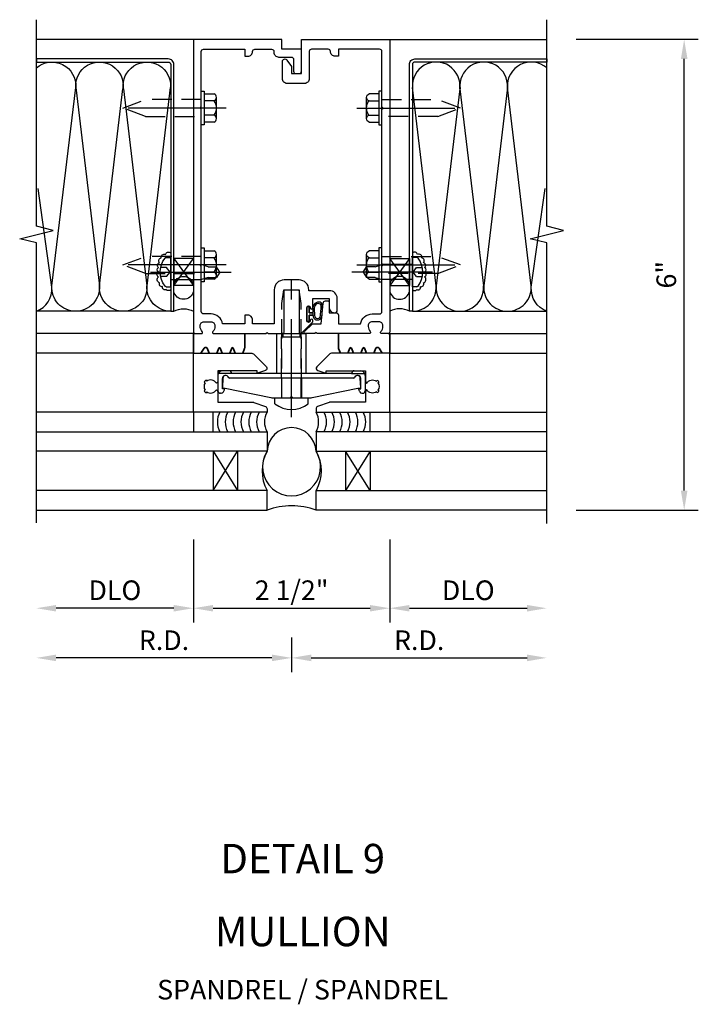
# Model space of a CAD drawing. Units: inches. Extents: x 0 to 150, y 0 to 94.
# Drawn here: x 107 to 115, y 22 to 34 of the extents above; entities that cross this region are included whole.
import ezdxf
from ezdxf.enums import TextEntityAlignment as Align

# ---------------------------------------------------------------- set-up
doc = ezdxf.new("R2010")
doc.units = ezdxf.units.IN
doc.header["$MEASUREMENT"] = 0
doc.linetypes.add('CENTER', pattern=[2, 1.25, -0.25, 0.25, -0.25])
doc.linetypes.add('HIDDEN', pattern=[0.375, 0.25, -0.125])
doc.layers.get('DEFPOINTS').update_dxf_attribs({"color": 11})
doc.layers.add('17396', color=150, linetype='Continuous', lineweight=35)
for name, color, linetype in [('CENTER', 1, 'CENTER'), ('DIME', 2, 'Continuous'), ('HIDDEN', 3, 'HIDDEN'), ('TEXT', 3, 'Continuous')]:
    doc.layers.add(name, color=color, linetype=linetype)
doc.styles.get("Standard").update_dxf_attribs({"font": 'arial.ttf'})
doc.dimstyles.new('EXT_ON-ON', dxfattribs={"dimscale": 2, "dimtxt": 0.125, "dimasz": 0.125, "dimexe": 0.09, "dimexo": 0.1875, "dimgap": 0.05, "dimtad": 3, "dimdec": 5, "dimzin": 3, "dimdsep": 46, "dimlunit": 5, "dimtxsty": 'Standard', "dimcen": 0, "dimazin": 0, "dimtfac": 1, "dimtdec": 5, "dimtofl": 0, "dimtmove": 0, "dimatfit": 0, "dimfxl": 1, "dimfrac": 2, "dimtolj": 1, "dimtzin": 3, "dimarcsym": 0})

# ---------------------------------------------------------------- blocks, each defined once
blk = doc.blocks.new('B127095')
blk.add_lwpolyline([(1, -1), (1, -1.25), (1.25, -1.25), (1.25, -1)], close=True)
blk = doc.blocks.new('B027493-M')
blk.add_lwpolyline([(0.077, -0.015), (0.03, -0.015), (0.03, -0.081, -1), (0, -0.081), (0, 0.081, -1), (0.03, 0.081), (0.03, 0.015), (0.077, 0.015), (0.03, 0.015), (0.03, 0.081, 1), (0, 0.081), (0, -0.081, 1), (0.03, -0.081), (0.03, -0.015)], format="xyb", close=True)
blk.add_spline([(0.077, 0.015), (0.076, 0.079), (0.118, 0.145), (0.181, 0.143), (0.201, 0.089), (0.198, 0.048), (0.194, 0.002), (0.183, -0.05), (0.152, -0.071), (0.105, -0.067), (0.081, -0.033), (0.077, 0.015)], degree=3)
blk.add_open_spline([(0.096, 0.015), (0.093, 0.044), (0.091, 0.069), (0.106, 0.115), (0.122, 0.131), (0.166, 0.136), (0.177, 0.126), (0.184, 0.078), (0.178, 0.051), (0.175, 0.003), (0.175, -0.019), (0.168, -0.041), (0.163, -0.047), (0.141, -0.056), (0.128, -0.056), (0.103, -0.047), (0.095, -0.024), (0.095, 0.007), (0.095, 0.011), (0.096, 0.015)], degree=3, knots=[0, 0, 0, 0, 0.0828822, 0.0828822, 0.1657644, 0.1657644, 0.2486467, 0.2486467, 0.3315289, 0.3315289, 0.3887652, 0.3887652, 0.4345206, 0.4345206, 0.480276, 0.480276, 0.566544, 0.566544, 0.5786751, 0.5786751, 0.5786751, 0.5786751])
blk = doc.blocks.new('B128509-M')
for p, q in [((-0.194, 0.135), (-0.194, -0.135)), ((-0.164, 0.18), (-0.039, 0.18)), ((-0.039, -0.216), (-0.039, 0.216)), ((-0.039, 0.216), (0, 0.216)), ((0, 0.216), (0, -0.216)), ((-0.164, 0.09), (-0.039, 0.09)), ((-0.164, -0.09), (-0.039, -0.09)), ((-0.039, -0.18), (-0.164, -0.18)), ((0, -0.216), (-0.039, -0.216))]:
    blk.add_line(p, q)
for centre, radius, start, end in [((-0.145, 0.135), 0.0488, 112.659, 247.341), ((-0.044, 0), 0.15, 143.1555, 216.8445), ((-0.145, -0.135), 0.0488, 112.659, 247.341)]:
    blk.add_arc(centre, radius, start, end)
at = {"layer": 'CENTER'}
blk.add_line((-0.319, 0), (1.125, 0), dxfattribs=at)
at = {"layer": 'HIDDEN'}
for p, q in [((0.711, 0.108), (0, 0.108)), ((0.711, 0.108), (1, 0)), ((0, -0.108), (0.711, -0.108)), ((1, 0), (0.711, -0.108))]:
    blk.add_line(p, q, dxfattribs=at)
blk = doc.blocks.new('B172001')
at = {"color": 4}
blk.add_lwpolyline([(-0.095, 1.395), (-0.095, 1.934), (0.095, 1.934), (0.095, 1.399, 0.668179), (0.129, 1.385), (0.271, 1.527), (0.271, 1.545, 1), (0.239, 1.545), (0.239, 1.539, -1), (0.195, 1.539), (0.195, 1.708, -1), (0.239, 1.708), (0.239, 1.702, 1), (0.271, 1.702), (0.271, 1.702), (0.271, 1.822), (0.481, 1.822), (0.481, 1.701, 0.414214), (0.541, 1.641), (0.551, 1.641, 0.414214), (0.581, 1.671), (0.581, 1.822, 0.414214), (0.481, 1.922), (0.22, 1.922), (0.22, 1.934, 0.414214), (0.095, 2.059), (-0.095, 2.059, 0.414214), (-0.22, 1.934), (-0.22, 1.5), (-0.496, 1.5), (-0.496, 1.549, 0.414214), (-0.556, 1.609), (-0.596, 1.609), (-0.596, 1.5), (-0.878, 1.5, 0.365977), (-1.026, 1.625), (-1.12, 1.625, -0.414214), (-1.15, 1.655), (-1.15, 2.235), (-1.165, 2.25), (-1.15, 2.265), (-1.15, 4.235), (-1.165, 4.25), (-1.15, 4.265), (-1.15, 4.97, -0.414214), (-1.12, 5), (-0.596, 5), (-0.596, 4.91), (-0.556, 4.91, 0.414214), (-0.496, 4.97, -0.414214), (-0.466, 5), (-0.255, 5, -0.414214), (-0.225, 4.97), (-0.225, 4.96, 0.414214), (-0.165, 4.9), (-0.005, 4.9, -0.414214), (0.025, 4.87), (0.025, 4.718, 0.414214), (0.055, 4.688), (0.095, 4.688, 0.414214), (0.125, 4.718), (0.125, 5), (-0.125, 5), (-0.125, 5.125), (-1.25, 5.125), (-1.25, 1.395, 0.414214), (-1.23, 1.375), (-1.148, 1.375, 0.669376), (-1.137, 1.401, -0.199773), (-1.164, 1.464), (-1.164, 1.475, -0.414214), (-1.114, 1.525), (-1.026, 1.525, -0.414214), (-0.976, 1.475), (-0.976, 1.464, -0.199773), (-1.003, 1.401, 0.669376), (-0.992, 1.375), (-0.327, 1.375), (-0.312, 1.39), (-0.297, 1.375), (-0.115, 1.375, 0.414214)], format="xyb", close=True, dxfattribs=at)
blk = doc.blocks.new('B172002')
at = {"color": 4}
blk.add_lwpolyline([(1.165, 4.25), (1.15, 4.265), (1.15, 4.97, 0.414214), (1.12, 5), (0.596, 5), (0.596, 4.91), (0.556, 4.91, -0.414214), (0.496, 4.97, 0.414214), (0.466, 5), (0.255, 5, 0.414214), (0.225, 4.97), (0.225, 4.623, -0.414214), (0.165, 4.563), (-0.055, 4.563, -0.414214), (-0.115, 4.623), (-0.115, 4.845, -0.767327), (-0.059, 4.86), (0, 4.778), (0, 4.688), (0.125, 4.688), (0.125, 5.125), (1.25, 5.125), (1.25, 1.395, -0.414214), (1.23, 1.375), (1.148, 1.375, -0.669376), (1.137, 1.401, 0.199773), (1.164, 1.464), (1.164, 1.475, 0.414214), (1.114, 1.525), (1.026, 1.525, 0.414214), (0.976, 1.475), (0.976, 1.464, 0.199773), (1.003, 1.401, -0.669376), (0.992, 1.375), (0.327, 1.375), (0.312, 1.39), (0.297, 1.375), (0.176, 1.375, -0.668179), (0.166, 1.401), (0.265, 1.5), (0.377, 1.5), (0.402, 1.764, -0.386834), (0.432, 1.791), (0.466, 1.791, -0.414214), (0.481, 1.776), (0.481, 1.641), (0.566, 1.641, -0.414214), (0.596, 1.611), (0.596, 1.5), (0.878, 1.5, -0.365977), (1.026, 1.625), (1.12, 1.625, 0.414214), (1.15, 1.655), (1.15, 2.235), (1.165, 2.25), (1.15, 2.265), (1.15, 4.235)], format="xyb", close=True, dxfattribs=at)
blk = doc.blocks.new('*D145')
at = {"layer": 'DEFPOINTS', "color": 0, "transparency": 16777216}
for p in [(14.855, 24.882), (16.605, 24.882), (14.855, 18.882)]:
    blk.add_point(p, dxfattribs=at)
at = {"layer": 'DIME', "color": 0, "lineweight": -2, "transparency": 16777216}
for p, q in [((15.23, 24.882), (16.785, 24.882)), ((16.605, 19.132), (16.605, 24.632)), ((15.23, 18.882), (16.785, 18.882))]:
    blk.add_line(p, q, dxfattribs=at)
at = {"layer": 'DIME', "color": 0, "transparency": 16777216}
for points in [[(16.563, 24.632), (16.647, 24.632), (16.605, 24.882)], [(16.563, 19.132), (16.647, 19.132), (16.605, 18.882)]]:
    blk.add_solid(points, dxfattribs=at)
at = {"layer": 'DIME', "color": 0, "transparency": 16777216, "insert": (16.377, 21.882), "char_height": 0.25, "attachment_point": 5, "rotation": 90}
blk.add_mtext('\\A1;6"', dxfattribs=at)
blk = doc.blocks.new('07103058')
for p, q in [((-262.045, 15.033), (-259.107, 15.033)), ((-259.107, 15.033), (-259.107, 14.783)), ((-259.107, 14.783), (-262.045, 14.783)), ((-259.795, 14.783), (-259.795, 14.283)), ((-259.795, 14.283), (-259.482, 14.783)), ((-259.795, 14.783), (-259.482, 14.283)), ((-259.482, 14.783), (-259.482, 14.283)), ((-259.107, 14.283), (-262.045, 14.283)), ((-259.107, 14.033), (-259.107, 14.283)), ((-262.045, 14.033), (-259.107, 14.033))]:
    blk.add_line(p, q)
blk.add_arc((-258.645, 14.533), 0.526, 151.6096, 208.3904)
blk = doc.blocks.new('B127167-M')
blk.add_line((0.16, -0.15), (0.18, -0.15))
at = {"layer": '17396', "color": 4}
for p, q in [((-0.473, -0.33), (-0.473, -0.15)), ((0.18, -0.4), (0.18, -0.15)), ((-0.448, -0.4), (-0.471, -0.341)), ((-0.326, -0.335), (-0.352, -0.4)), ((-0.283, -0.4), (-0.308, -0.335)), ((-0.161, -0.335), (-0.186, -0.4)), ((-0.117, -0.4), (-0.142, -0.335)), ((0.005, -0.335), (-0.021, -0.4)), ((0.036, -0.329), (0.014, -0.329)), ((0.085, -0.4), (0.044, -0.334))]:
    blk.add_line(p, q, dxfattribs=at)
for centre, radius, start, end in [((-0.443, -0.33), 0.03, 180, 201.2821), ((-0.317, -0.339), 0.01, 21.2821, 158.7179), ((-0.152, -0.339), 0.01, 21.2821, 158.7179), ((0.014, -0.339), 0.01, 90, 158.7179), ((0.036, -0.339), 0.01, 31.2821, 90)]:
    blk.add_arc(centre, radius, start, end, dxfattribs=at)
blk = doc.blocks.new('B172021')
blk.add_lwpolyline([(1.08, 1.645), (1.088, 1.658, -0.087489), (1.113, 1.633), (1.1, 1.624, -0.315299), (1.1, 1.528), (1.113, 1.519, -0.087489), (1.088, 1.494), (1.08, 1.507, -0.440011), (0.958, 1.534), (0.955, 1.532, 0.267949), (0.94, 1.506), (0.94, 1.375), (0.49, 1.375, 0.087489), (0.479, 1.373), (0.332, 1.32, 0.315299), (0.312, 1.291), (0.312, 1.25), (1.25, 1.25), (1.25, 2), (0.519, 2, 0.197958), (0.477, 1.983), (0.321, 1.828, 0.56109), (0.333, 1.778), (0.435, 1.746, 0.441265), (0.44, 1.75), (0.44, 1.777), (0.94, 1.777), (0.94, 1.646, 0.267949), (0.955, 1.62), (0.958, 1.618, -0.440011)], format="xyb", close=True)
blk = doc.blocks.new('*D147')
at = {"layer": 'DEFPOINTS', "color": 0, "transparency": 16777216}
for p in [(14.855, 19.632), (12.855, 18.882), (14.855, 17.632)]:
    blk.add_point(p, dxfattribs=at)
at = {"layer": 'DIME', "color": 0, "lineweight": -2, "transparency": 16777216}
for p, q in [((12.855, 18.507), (12.855, 17.452)), ((13.105, 17.632), (14.605, 17.632))]:
    blk.add_line(p, q, dxfattribs=at)
at = {"layer": 'DIME', "color": 0, "transparency": 16777216}
for points in [[(13.105, 17.673), (13.105, 17.59), (12.855, 17.632)], [(14.605, 17.673), (14.605, 17.59), (14.855, 17.632)]]:
    blk.add_solid(points, dxfattribs=at)
at = {"layer": 'DIME', "color": 0, "transparency": 16777216, "insert": (13.855, 17.861), "char_height": 0.25, "attachment_point": 5}
blk.add_mtext('\\A1;DLO', dxfattribs=at)
blk = doc.blocks.new('*D148')
at = {"layer": 'DEFPOINTS', "color": 0, "transparency": 16777216}
for p in [(14.855, 19.632), (11.605, 17.632), (14.855, 16.999)]:
    blk.add_point(p, dxfattribs=at)
at = {"layer": 'DIME', "color": 0, "lineweight": -2, "transparency": 16777216}
for p, q in [((11.605, 17.257), (11.605, 16.819)), ((11.855, 16.999), (14.605, 16.999))]:
    blk.add_line(p, q, dxfattribs=at)
at = {"layer": 'DIME', "color": 0, "transparency": 16777216}
for points in [[(11.855, 17.041), (11.855, 16.957), (11.605, 16.999)], [(14.605, 17.041), (14.605, 16.957), (14.855, 16.999)]]:
    blk.add_solid(points, dxfattribs=at)
at = {"layer": 'DIME', "color": 0, "transparency": 16777216, "insert": (13.23, 17.224), "char_height": 0.25, "attachment_point": 5}
blk.add_mtext('\\A1;R.D.', dxfattribs=at)
blk = doc.blocks.new('*D146')
at = {"layer": 'DEFPOINTS', "color": 0, "transparency": 16777216}
for p in [(10.355, 18.882), (12.855, 18.882), (12.855, 17.632)]:
    blk.add_point(p, dxfattribs=at)
at = {"layer": 'DIME', "color": 0, "lineweight": -2, "transparency": 16777216}
for p, q in [((10.355, 18.507), (10.355, 17.452)), ((12.855, 18.507), (12.855, 17.452)), ((10.605, 17.632), (12.605, 17.632))]:
    blk.add_line(p, q, dxfattribs=at)
at = {"layer": 'DIME', "color": 0, "transparency": 16777216}
for points in [[(10.605, 17.673), (10.605, 17.59), (10.355, 17.632)], [(12.605, 17.673), (12.605, 17.59), (12.855, 17.632)]]:
    blk.add_solid(points, dxfattribs=at)
at = {"layer": 'DIME', "color": 0, "transparency": 16777216, "insert": (11.605, 17.861), "char_height": 0.25, "attachment_point": 5}
blk.add_mtext('\\A1;2 1/2"', dxfattribs=at)
blk = doc.blocks.new('*D149')
at = {"layer": 'DEFPOINTS', "color": 0, "transparency": 16777216}
for p in [(10.355, 18.882), (8.355, 18.719), (8.355, 17.632)]:
    blk.add_point(p, dxfattribs=at)
at = {"layer": 'DIME', "color": 0, "lineweight": -2, "transparency": 16777216}
for p, q in [((10.355, 18.507), (10.355, 17.452)), ((10.105, 17.632), (8.605, 17.632))]:
    blk.add_line(p, q, dxfattribs=at)
at = {"layer": 'DIME', "color": 0, "transparency": 16777216}
for points in [[(8.605, 17.673), (8.605, 17.59), (8.355, 17.632)], [(10.105, 17.673), (10.105, 17.59), (10.355, 17.632)]]:
    blk.add_solid(points, dxfattribs=at)
at = {"layer": 'DIME', "color": 0, "transparency": 16777216, "insert": (9.355, 17.861), "char_height": 0.25, "attachment_point": 5}
blk.add_mtext('\\A1;DLO', dxfattribs=at)
blk = doc.blocks.new('*D150')
at = {"layer": 'DEFPOINTS', "color": 0, "transparency": 16777216}
for p in [(8.355, 18.719), (11.605, 17.632), (8.355, 16.999)]:
    blk.add_point(p, dxfattribs=at)
at = {"layer": 'DIME', "color": 0, "lineweight": -2, "transparency": 16777216}
for p, q in [((11.605, 17.257), (11.605, 16.819)), ((11.355, 16.999), (8.605, 16.999))]:
    blk.add_line(p, q, dxfattribs=at)
at = {"layer": 'DIME', "color": 0, "transparency": 16777216}
for points in [[(8.605, 17.041), (8.605, 16.957), (8.355, 16.999)], [(11.355, 17.041), (11.355, 16.957), (11.605, 16.999)]]:
    blk.add_solid(points, dxfattribs=at)
at = {"layer": 'DIME', "color": 0, "transparency": 16777216, "insert": (9.98, 17.224), "char_height": 0.25, "attachment_point": 5}
blk.add_mtext('\\A1;R.D.', dxfattribs=at)
blk = doc.blocks.new('B172206')
at = {"color": 4}
for p, q in [((-0.189, 1.375), (0.188, 1.375)), ((-0.938, 0.842), (-0.938, 0.645)), ((-0.881, 0.673), (-0.881, 0.801)), ((0.785, 0.807), (-0.785, 0.807)), ((0.764, 0.867), (-0.764, 0.867)), ((0.881, 0.673), (0.881, 0.801)), ((0.937, 0.842), (0.937, 0.645)), ((-0.864, 0.673), (-0.881, 0.673)), ((-0.868, 0.632), (-0.855, 0.659)), ((0.868, 0.632), (0.855, 0.659)), ((0.864, 0.673), (0.881, 0.673))]:
    blk.add_line(p, q, dxfattribs=at)
for p, q in [((-0.189, 0.867), (-0.189, 1.375)), ((0.188, 0.867), (0.188, 1.375)), ((-0.799, 0.902), (-0.878, 0.902)), ((0.799, 0.902), (0.878, 0.902)), ((-0.764, 0.867), (-0.932, 0.867)), ((0.764, 0.867), (0.932, 0.867)), ((-0.895, 0.615), (-0.907, 0.615)), ((0.895, 0.615), (0.907, 0.615))]:
    blk.add_line(p, q)
for centre, radius, start, end in [((-0.878, 0.842), 0.06, 90, 180), ((-0.799, 0.867), 0.035, 360, 90), ((0.799, 0.867), 0.035, 90, 180), ((0.878, 0.842), 0.06, 360, 90), ((-0.84, 0.801), 0.041, 25.2285, 180), ((-0.785, 0.827), 0.02, 205.2285, 270), ((0.785, 0.827), 0.02, 270, 334.7715), ((0.84, 0.801), 0.041, 360, 154.7715), ((-0.907, 0.645), 0.03, 180, 270), ((0.907, 0.645), 0.03, 270, 360)]:
    blk.add_arc(centre, radius, start, end)
for centre, radius, start, end in [((-0.895, 0.645), 0.03, 270, 333.4349), ((-0.864, 0.663), 0.01, 333.4349, 90), ((0.864, 0.663), 0.01, 90, 206.5651), ((0.895, 0.645), 0.03, 206.5651, 270)]:
    blk.add_arc(centre, radius, start, end, dxfattribs=at)
at = {"layer": 'HIDDEN'}
for p, q in [((-0.129, 1.335), (0.128, 1.335)), ((-0.129, 0.807), (-0.129, 1.335)), ((-0.109, 1.34), (-0.109, 1.37)), ((0.109, 1.34), (0.109, 1.37)), ((0.128, 0.807), (0.128, 1.335))]:
    blk.add_line(p, q, dxfattribs=at)
for centre, start, end in [((-0.114, 1.37), 0, 90), ((-0.114, 1.34), 270, 0), ((0.114, 1.37), 90, 180), ((0.114, 1.34), 180, 270)]:
    blk.add_arc(centre, 0.005, start, end, dxfattribs=at)
blk = doc.blocks.new('B172207')
at = {"color": 4}
blk.add_lwpolyline([(-0.875, 0.807), (-0.881, 0.688, 0.428055), (-0.873, 0.68), (-0.844, 0.68), (-0.263, 0.56, 0.051921), (-0.237, 0.557), (-0.015, 0.557), (0, 0.572), (0.015, 0.557), (0.237, 0.557, 0.051921), (0.263, 0.56), (0.844, 0.68), (0.876, 0.68, 0.428055), (0.881, 0.685), (0.875, 0.807, 0.858182), (0.807, 0.818, -0.327538), (0.792, 0.807), (-0.792, 0.807, -0.327538), (-0.807, 0.818, 0.858182)], format="xyb", close=True, dxfattribs=at)
at = {"layer": 'HIDDEN'}
for p, q in [((-0.129, 0.807), (-0.129, 0.557)), ((0.128, 0.807), (0.128, 0.557))]:
    blk.add_line(p, q, dxfattribs=at)
blk = doc.blocks.new('B128959')
for p, q in [((-0.212, -0.075), (-0.212, 0)), ((-0.212, 0), (0.212, 0)), ((0.212, -0.075), (0.212, 0))]:
    blk.add_line(p, q)
blk.add_arc((0, 0.186), 0.337, 230.8803, 309.1196)
at = {"layer": 'CENTER'}
blk.add_line((0, -0.247), (0, 1.497), dxfattribs=at)
at = {"layer": 'HIDDEN'}
for p, q in [((-0.123, 1.2), (-0.097, 1.375)), ((-0.097, 1.375), (0.097, 1.375)), ((0.123, 1.2), (0.097, 1.375)), ((-0.123, 0), (-0.123, 1.2)), ((0.123, 0), (0.123, 1.2))]:
    blk.add_line(p, q, dxfattribs=at)
blk = doc.blocks.new('B172213')
for name, p in [('B128959', (0, 0.557)), ('B172206', (0, 0)), ('B172207', (0, 0))]:
    blk.add_blockref(name, p)
blk = doc.blocks.new('B029163')
for p, q in [((-2.643, -10.806), (-2.586, -10.806)), ((-2.586, -10.806), (-2.586, -11.179)), ((-2.586, -10.897), (-2.196, -10.897)), ((-2.111, -10.925), (-2.196, -10.897)), ((-2.111, -10.925), (-2.001, -10.925)), ((-1.961, -10.992), (-2.001, -10.925)), ((-1.961, -10.992), (-2.001, -11.06)), ((-2.586, -11.087), (-2.196, -11.087)), ((-2.111, -11.06), (-2.196, -11.087)), ((-2.111, -11.06), (-2.001, -11.06)), ((-2.643, -11.179), (-2.586, -11.179))]:
    blk.add_line(p, q)
for centre, radius, start, end in [((-2.424, -10.992), 0.295, 142.7021, 217.2979), ((-2.643, -10.826), 0.02, 90, 142.7109), ((-2.643, -11.159), 0.02, 217.3129, 270)]:
    blk.add_arc(centre, radius, start, end)
at = {"layer": 'CENTER'}
blk.add_line((-2.844, -10.992), (-1.815, -10.992), dxfattribs=at)
at = {"layer": 'HIDDEN'}
for p, q in [((-2.638, -10.936), (-2.713, -10.936)), ((-2.638, -10.936), (-2.594, -10.992)), ((-2.594, -10.992), (-2.638, -11.049)), ((-2.638, -11.049), (-2.713, -11.049))]:
    blk.add_line(p, q, dxfattribs=at)
blk = doc.blocks.new('09243849')
for p, q in [((-324.77, 16.022), (-325.02, 16.369)), ((-325.02, 16.369), (-324.77, 16.369)), ((-324.77, 16.369), (-325.02, 16.022)), ((-325.02, 16.369), (-325.02, 16.022)), ((-324.77, 16.369), (-324.77, 16.022)), ((-325.02, 16.022), (-324.77, 16.022))]:
    blk.add_line(p, q)
blk = doc.blocks.new('08413152')
for p, q in [((1.841, 1.984), (1.54, 4.512)), ((2.142, 4.495), (1.842, 1.984)), ((2.447, 1.984), (2.147, 4.495)), ((2.749, 4.512), (2.448, 1.984)), ((3.052, 1.984), (2.749, 4.512))]:
    blk.add_line(p, q)
blk.add_lwpolyline([(3.25, 1.66, -0.332673), (3.053, 1.965), (3.228, 3.225)], format="xyb")
for centre, start, end in [((1.842, 4.533), 352.7615, 183.9955), ((2.447, 4.533), 356.0045, 187.2385), ((3.051, 4.533), 48.9535, 184.0232), ((1.539, 1.963), 270, 3.9955), ((2.144, 1.963), 176.0045, 3.9955), ((2.75, 1.963), 176.0045, 270), ((2.75, 1.963), 270.0276, 4.0232)]:
    blk.add_arc(centre, 0.303, start, end)
blk = doc.blocks.new('S172MD01KCADS')
blk.add_line((1.539, 0.285), (3.25, 0.285))
blk.add_lwpolyline([(1.57, 3.461, 0.421989), (1.539, 3.429), (1.539, 0.285), (1.5, 0.285), (1.5, 3.429, -0.419383), (1.57, 3.5), (3.25, 3.5), (3.25, 3.461)], format="xyb", close=True)
blk.add_lwpolyline([(1.539, 0.56, 0.434885), (1.596, 0.56, 0.63707), (1.642, 0.599, 0.63707), (1.68, 0.647, 0.63707), (1.694, 0.724, 0.63707), (1.695, 0.786, 0.63707), (1.695, 0.843, 0.63707), (1.68, 0.904, 0.63707), (1.66, 0.964, 0.63707), (1.605, 1.007, 0.601675), (1.539, 1.028, 1.219294)], format="xyb")
for centre, radius, start, end in [((1.375, 0.601), 0.128, 12.1629, 167.8371), ((1.375, 0.565), 0.128, 192.6375, 347.3625), ((1.375, 0.044), 0.272, 62.5536, 117.3369)]:
    blk.add_arc(centre, radius, start, end)
at = {"color": 1}
blk.add_blockref('08413152', (0, -1.375), dxfattribs=at)
at = {"rotation": 180}
blk.add_blockref('B029163', (-1.047, -10.208), dxfattribs=at)
blk.add_blockref('09243849', (326.27, -15.41))
blk = doc.blocks.new('S172VI04S172MD01KCADS')
for p, q in [((-1.25, 6), (-3.2497, 6)), ((1.25, 6), (3.2503, 6)), ((-1.25, 2.25), (-3.25002, 2.249988)), ((1.25, 2.25), (3.24998, 2.249988)), ((-1.25, 2), (-3.25002, 1.999988)), ((1.25, 2), (3.24998, 1.999988)), ((-1.25, 1.25), (-3.25002, 1.249988)), ((1.25, 1.25), (3.24998, 1.249988))]:
    blk.add_line(p, q)
for points in [[(-3.25002, -0.163084), (-3.25002, 3.406087), (-3.462272, 3.459008), (-3.037448, 3.564929), (-3.2497, 3.617849), (-3.2497, 6.25)], [(3.24998, -0.172125), (3.24998, 3.406087), (3.037728, 3.459008), (3.462552, 3.564929), (3.2503, 3.617849), (3.2503, 6.25)]]:
    blk.add_lwpolyline(points)
for centre, radius, start, end in [((-0.689177, 1.125), 0.255926, 150.763117, 209.236883), ((-0.589177, 1.125), 0.255926, 150.763117, 209.236883), ((-0.489177, 1.125), 0.255926, 150.763117, 209.236883), ((-0.389177, 1.125), 0.255926, 150.763117, 209.236883), ((-0.289177, 1.125), 0.255926, 150.763117, 209.236883), ((-0.189177, 1.125), 0.255926, 150.763117, 209.236883), ((-0.089177, 1.125), 0.255926, 150.763117, 209.236883), ((0.089177, 1.125), 0.255926, 330.763117, 29.236883), ((0.189177, 1.125), 0.255926, 330.763117, 29.236883), ((0.289177, 1.125), 0.255926, 330.763117, 29.236883), ((0.389177, 1.125), 0.255926, 330.763117, 29.236883), ((0.489177, 1.125), 0.255926, 330.763117, 29.236883), ((0.589177, 1.125), 0.255926, 330.763117, 29.236883), ((0.689177, 1.125), 0.255926, 330.763117, 29.236883), ((0, 0.738705), 0.312704, 2.0699269, 177.9300731), ((0, 0.552171), 0.369855, 147.663966, 32.336034), ((0, -0.860135), 0.915144, 70.0331461, 109.9668539)]:
    blk.add_arc(centre, radius, start, end)
for name, p in [('B172001', (0, 0.875)), ('B172002', (0, 0.875)), ('B172213', (0, 0.875)), ('B027493-M', (0.195, 2.498504)), ('B127167-M', (1.07, 2.4)), ('B172021', (0, 0)), ('07103058', (258.79499, -14.033058))]:
    blk.add_blockref(name, p)
at = {"linetype": 'Continuous', "xscale": -1}
blk.add_blockref('S172MD01KCADS', (0, 2.25), dxfattribs=at)
at = {"linetype": 'Continuous'}
blk.add_blockref('S172MD01KCADS', (0, 2.25), dxfattribs=at)
at = {"linetype": 'Continuous', "rotation": 180}
for p in [(-1.15, 5.125), (-1.15, 3.125)]:
    blk.add_blockref('B128509-M', p, dxfattribs=at)
at = {"linetype": 'Continuous', "xscale": -1, "rotation": 180}
for p in [(1.15, 5.125), (1.15, 3.125)]:
    blk.add_blockref('B128509-M', p, dxfattribs=at)
at = {"xscale": -1}
for name, p in [('B127167-M', (-1.07, 2.4)), ('B172021', (0, 0)), ('07103058', (-258.79499, -14.033058))]:
    blk.add_blockref(name, p, dxfattribs=at)
at = {"rotation": 180.0000000000969}
blk.add_blockref('B127095', (0, 0), dxfattribs=at)
at = {"xscale": -1, "rotation": 180}
blk.add_blockref('B127095', (0, 0), dxfattribs=at)
at = {"layer": 'DIME'}
for base, p1, p2, angle, picture, middle in [((4.99998, 6), (3.25, 0), (3.2503, 6), 90, '*D145', (4.772337, 3)), ((1.25, -1.25), (-1.25, 0), (1.25, 0), 180, '*D146', (0, -1.020737))]:
    dim = blk.add_linear_dim(base=base, p1=p1, p2=p2, angle=angle, dimstyle='EXT_ON-ON', override={"dimpost": '"'}, dxfattribs=at)
    dim.commit()
    dim.dimension.update_dxf_attribs({"geometry": picture, "text_midpoint": middle, "insert": (-11.604871, -18.881614)})
for base, p1, text, picture, middle in [((3.25, -1.882619), (0, -1.25), 'R.D.', '*D148', (1.625, -1.657619)), ((3.25, -1.25), (1.25, 0), 'DLO', '*D147', (2.25, -1.020651))]:
    dim = blk.add_linear_dim(base=base, p1=p1, p2=(3.25, 0.75), angle=180, text=text, dimstyle='EXT_ON-ON', override={"dimpost": '"', "dimse2": 1}, dxfattribs=at)
    dim.commit()
    dim.dimension.update_dxf_attribs({"geometry": picture, "text_midpoint": middle, "insert": (-11.604871, -18.881614)})
for base, p1, text, picture, middle in [((-3.25002, -1.25), (-1.25, 0), 'DLO', '*D149', (-2.25001, -1.020651)), ((-3.25002, -1.882619), (0, -1.25), 'R.D.', '*D150', (-1.62501, -1.657619))]:
    dim = blk.add_linear_dim(base=base, p1=p1, p2=(-3.25002, -0.163084), text=text, dimstyle='EXT_ON-ON', override={"dimpost": '"', "dimse2": 1}, dxfattribs=at)
    dim.commit()
    dim.dimension.update_dxf_attribs({"geometry": picture, "text_midpoint": middle, "insert": (-11.604871, -18.881614)})

msp = doc.modelspace()

# ---------------------------------------------------------------- block references
msp.add_blockref('S172VI04S172MD01KCADS', (110.049, 28.196))

# ---------------------------------------------------------------- texts
at = {"layer": 'TEXT'}
for s, p in [('DETAIL 9', (110.191, 23.568)), ('MULLION', (110.191, 22.639))]:
    msp.add_text(s, height=0.375, dxfattribs=at).set_placement(p, align=Align.CENTER)
at = {"layer": 'TEXT', "insert": (110.191, 22.21), "char_height": 0.25, "width": 5.15625, "attachment_point": 2}
msp.add_mtext('SPANDREL / SPANDREL', dxfattribs=at)

doc.saveas('drawing.dxf')
